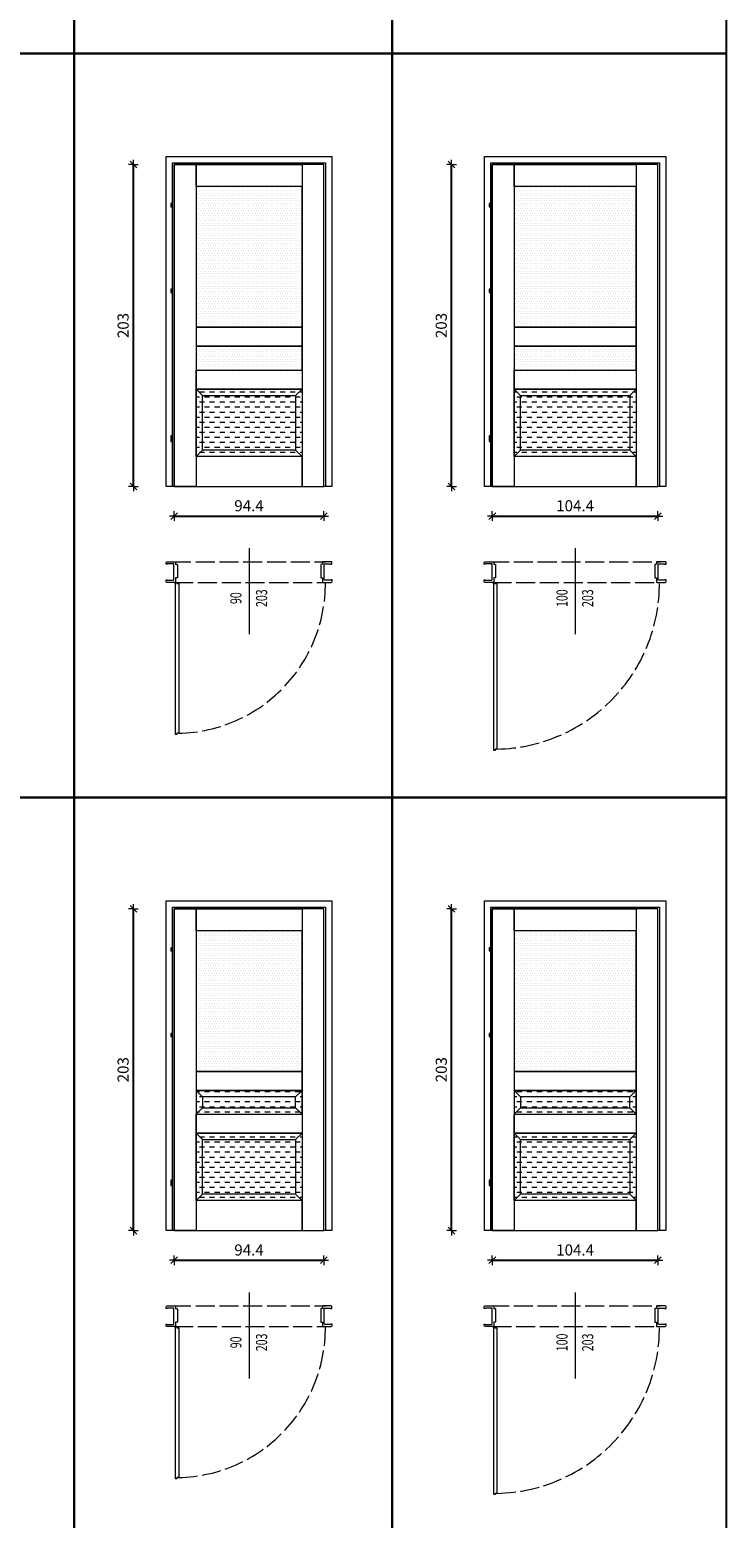
# Model space of a CAD drawing. Units: millimetres. Extents: x -43 to 963, y 0 to 3795.
# Drawn here: x 524 to 963, y 1893 to 2831 of the extents above; entities that cross this region are included whole.
import ezdxf
from ezdxf.enums import TextEntityAlignment as Align

# ---------------------------------------------------------------- set-up
doc = ezdxf.new("R2010")
doc.units = ezdxf.units.MM
doc.linetypes.add('ACAD_ISO02W100', pattern=[15, 12, -3])
doc.layers.get('DefPoints').update_dxf_attribs({"color": 9})
for name, color, linetype, lineweight in [('SZRAF', 253, 'Continuous', 0), ('WIDOK', 5, 'Continuous', 9), ('WYMIARY', 10, 'Continuous', 5)]:
    doc.layers.add(name, color=color, linetype=linetype, lineweight=lineweight)
doc.styles.add('A-wymiar', font='romans.shx', dxfattribs={"width": 0.6})
doc.dimstyles.new('A-50 male', dxfattribs={"dimscale": 0.5, "dimtxt": 14, "dimasz": 0.5, "dimexe": 10, "dimexo": 0, "dimgap": 6, "dimtad": 1, "dimdsep": 46, "dimtxsty": 'A-wymiar', "dimblk": 'OP-wymiar', "dimcen": 0, "dimdle": 10, "dimse1": 1, "dimse2": 1, "dimclrt": 256, "dimadec": 0, "dimazin": 0, "dimtfac": 0.05, "dimtix": 1, "dimtofl": 0, "dimtmove": 2, "dimatfit": 3, "dimldrblk": 'OP-wymiar', "dimfxl": 1, "dimtolj": 1, "dimarcsym": 0})
pattern_1 = [(0, (-28004.4922, -14551.6033), (3.175, 3.175), [3.175, -3.175])]
pattern_2 = [(0, (-27252.2095, -14551.6033), (0.79375, 1.5875), [0, -1.5875])]

# ---------------------------------------------------------------- blocks, each defined once
blk = doc.blocks.new('OP-wymiar')
for q in [(-12, 0), (0, 12), (12, 0), (0, -12)]:
    blk.add_line((0, 0), q)
at = {"color": 3}
blk.add_line((8.5, 8.5), (-8.5, -8.5), dxfattribs=at)
blk = doc.blocks.new('*D89')
at = {"layer": 'DefPoints', "color": 0, "transparency": 16777216}
for p in [(614.84, 2543.28), (709.24, 2543.28), (709.24, 2524.6)]:
    blk.add_point(p, dxfattribs=at)
at = {"layer": 'WYMIARY', "color": 0, "lineweight": -2, "transparency": 16777216}
blk.add_line((615.09, 2524.6), (708.99, 2524.6), dxfattribs=at)
at = {"layer": 'WYMIARY', "color": 0, "lineweight": -2, "transparency": 16777216, "xscale": 0.25, "yscale": 0.25, "zscale": 0.25, "rotation": 180}
blk.add_blockref('OP-wymiar', (614.84, 2524.6), dxfattribs=at)
at = {"layer": 'WYMIARY', "color": 0, "lineweight": -2, "transparency": 16777216, "xscale": 0.25, "yscale": 0.25, "zscale": 0.25}
blk.add_blockref('OP-wymiar', (709.24, 2524.6), dxfattribs=at)
at = {"layer": 'WYMIARY', "transparency": 16777216, "insert": (662.04, 2531.1), "char_height": 7, "attachment_point": 5, "style": 'A-wymiar'}
blk.add_mtext('\\A1;94.4', dxfattribs=at)
blk = doc.blocks.new('*D90')
at = {"layer": 'DefPoints', "color": 0, "transparency": 16777216}
for p in [(589.16, 2746.28), (614.84, 2746.28), (614.84, 2543.28)]:
    blk.add_point(p, dxfattribs=at)
at = {"layer": 'WYMIARY', "color": 0, "lineweight": -2, "transparency": 16777216}
blk.add_line((589.16, 2543.53), (589.16, 2746.03), dxfattribs=at)
at = {"layer": 'WYMIARY', "color": 0, "lineweight": -2, "transparency": 16777216, "xscale": 0.25, "yscale": 0.25, "zscale": 0.25}
for p, rotation in [((589.16, 2746.28), 90), ((589.16, 2543.28), 270)]:
    blk.add_blockref('OP-wymiar', p, dxfattribs=dict(at, rotation=rotation))
at = {"layer": 'WYMIARY', "transparency": 16777216, "insert": (582.66, 2644.78), "char_height": 7, "attachment_point": 5, "rotation": 90, "style": 'A-wymiar'}
blk.add_mtext('\\A1;203', dxfattribs=at)
blk = doc.blocks.new('*D91')
at = {"layer": 'DefPoints', "color": 0, "transparency": 16777216}
for p in [(815.41, 2543.28), (919.81, 2543.28), (919.81, 2524.6)]:
    blk.add_point(p, dxfattribs=at)
at = {"layer": 'WYMIARY', "color": 0, "lineweight": -2, "transparency": 16777216}
blk.add_line((815.66, 2524.6), (919.56, 2524.6), dxfattribs=at)
at = {"layer": 'WYMIARY', "color": 0, "lineweight": -2, "transparency": 16777216, "xscale": 0.25, "yscale": 0.25, "zscale": 0.25, "rotation": 180}
blk.add_blockref('OP-wymiar', (815.41, 2524.6), dxfattribs=at)
at = {"layer": 'WYMIARY', "color": 0, "lineweight": -2, "transparency": 16777216, "xscale": 0.25, "yscale": 0.25, "zscale": 0.25}
blk.add_blockref('OP-wymiar', (919.81, 2524.6), dxfattribs=at)
at = {"layer": 'WYMIARY', "transparency": 16777216, "insert": (867.61, 2531.1), "char_height": 7, "attachment_point": 5, "style": 'A-wymiar'}
blk.add_mtext('\\A1;104.4', dxfattribs=at)
blk = doc.blocks.new('*D92')
at = {"layer": 'DefPoints', "color": 0, "transparency": 16777216}
for p in [(789.73, 2746.28), (815.41, 2746.28), (815.41, 2543.28)]:
    blk.add_point(p, dxfattribs=at)
at = {"layer": 'WYMIARY', "color": 0, "lineweight": -2, "transparency": 16777216}
blk.add_line((789.73, 2543.53), (789.73, 2746.03), dxfattribs=at)
at = {"layer": 'WYMIARY', "color": 0, "lineweight": -2, "transparency": 16777216, "xscale": 0.25, "yscale": 0.25, "zscale": 0.25}
for p, rotation in [((789.73, 2746.28), 90), ((789.73, 2543.28), 270)]:
    blk.add_blockref('OP-wymiar', p, dxfattribs=dict(at, rotation=rotation))
at = {"layer": 'WYMIARY', "transparency": 16777216, "insert": (783.23, 2644.78), "char_height": 7, "attachment_point": 5, "rotation": 90, "style": 'A-wymiar'}
blk.add_mtext('\\A1;203', dxfattribs=at)
blk = doc.blocks.new('*D125')
at = {"layer": 'DefPoints', "color": 0, "transparency": 16777216}
for p in [(614.84, 2073.88), (709.24, 2073.88), (709.24, 2055.2)]:
    blk.add_point(p, dxfattribs=at)
at = {"layer": 'WYMIARY', "color": 0, "lineweight": -2, "transparency": 16777216}
blk.add_line((615.09, 2055.2), (708.99, 2055.2), dxfattribs=at)
at = {"layer": 'WYMIARY', "color": 0, "lineweight": -2, "transparency": 16777216, "xscale": 0.25, "yscale": 0.25, "zscale": 0.25, "rotation": 180}
blk.add_blockref('OP-wymiar', (614.84, 2055.2), dxfattribs=at)
at = {"layer": 'WYMIARY', "color": 0, "lineweight": -2, "transparency": 16777216, "xscale": 0.25, "yscale": 0.25, "zscale": 0.25}
blk.add_blockref('OP-wymiar', (709.24, 2055.2), dxfattribs=at)
at = {"layer": 'WYMIARY', "transparency": 16777216, "insert": (662.04, 2061.7), "char_height": 7, "attachment_point": 5, "style": 'A-wymiar'}
blk.add_mtext('\\A1;94.4', dxfattribs=at)
blk = doc.blocks.new('*D126')
at = {"layer": 'DefPoints', "color": 0, "transparency": 16777216}
for p in [(589.16, 2276.88), (614.84, 2276.88), (614.84, 2073.88)]:
    blk.add_point(p, dxfattribs=at)
at = {"layer": 'WYMIARY', "color": 0, "lineweight": -2, "transparency": 16777216}
blk.add_line((589.16, 2074.13), (589.16, 2276.63), dxfattribs=at)
at = {"layer": 'WYMIARY', "color": 0, "lineweight": -2, "transparency": 16777216, "xscale": 0.25, "yscale": 0.25, "zscale": 0.25}
for p, rotation in [((589.16, 2276.88), 90), ((589.16, 2073.88), 270)]:
    blk.add_blockref('OP-wymiar', p, dxfattribs=dict(at, rotation=rotation))
at = {"layer": 'WYMIARY', "transparency": 16777216, "insert": (582.66, 2175.38), "char_height": 7, "attachment_point": 5, "rotation": 90, "style": 'A-wymiar'}
blk.add_mtext('\\A1;203', dxfattribs=at)
blk = doc.blocks.new('*D127')
at = {"layer": 'DefPoints', "color": 0, "transparency": 16777216}
for p in [(815.41, 2073.88), (919.81, 2073.88), (919.81, 2055.2)]:
    blk.add_point(p, dxfattribs=at)
at = {"layer": 'WYMIARY', "color": 0, "lineweight": -2, "transparency": 16777216}
blk.add_line((815.66, 2055.2), (919.56, 2055.2), dxfattribs=at)
at = {"layer": 'WYMIARY', "color": 0, "lineweight": -2, "transparency": 16777216, "xscale": 0.25, "yscale": 0.25, "zscale": 0.25, "rotation": 180}
blk.add_blockref('OP-wymiar', (815.41, 2055.2), dxfattribs=at)
at = {"layer": 'WYMIARY', "color": 0, "lineweight": -2, "transparency": 16777216, "xscale": 0.25, "yscale": 0.25, "zscale": 0.25}
blk.add_blockref('OP-wymiar', (919.81, 2055.2), dxfattribs=at)
at = {"layer": 'WYMIARY', "transparency": 16777216, "insert": (867.61, 2061.7), "char_height": 7, "attachment_point": 5, "style": 'A-wymiar'}
blk.add_mtext('\\A1;104.4', dxfattribs=at)
blk = doc.blocks.new('*D128')
at = {"layer": 'DefPoints', "color": 0, "transparency": 16777216}
for p in [(789.73, 2276.88), (815.41, 2276.88), (815.41, 2073.88)]:
    blk.add_point(p, dxfattribs=at)
at = {"layer": 'WYMIARY', "color": 0, "lineweight": -2, "transparency": 16777216}
blk.add_line((789.73, 2074.13), (789.73, 2276.63), dxfattribs=at)
at = {"layer": 'WYMIARY', "color": 0, "lineweight": -2, "transparency": 16777216, "xscale": 0.25, "yscale": 0.25, "zscale": 0.25}
for p, rotation in [((789.73, 2276.88), 90), ((789.73, 2073.88), 270)]:
    blk.add_blockref('OP-wymiar', p, dxfattribs=dict(at, rotation=rotation))
at = {"layer": 'WYMIARY', "transparency": 16777216, "insert": (783.23, 2175.38), "char_height": 7, "attachment_point": 5, "rotation": 90, "style": 'A-wymiar'}
blk.add_mtext('\\A1;203', dxfattribs=at)

msp = doc.modelspace()

# ---------------------------------------------------------------- hatches: boundary and pattern name
at = {"layer": 'SZRAF'}
h = msp.add_hatch(dxfattribs=at)
h.set_pattern_fill('DOTS', color=256)
h.set_pattern_definition([(0, (-27452.7801, -14551.6033), (0.79375, 1.5875), [0, -1.5875])])
h.paths.add_polyline_path([(628.64, 2643.7), (695.44, 2643.7), (695.44, 2732.48), (628.64, 2732.48)])
h.paths.add_polyline_path([(628.64, 2616.7), (695.44, 2616.7), (695.44, 2631.7), (628.64, 2631.7)])
h = msp.add_hatch(dxfattribs=at)
h.set_pattern_fill('DOTS', color=256)
h.set_pattern_definition(pattern_2)
h.paths.add_polyline_path([(829.21, 2643.7), (906.01, 2643.7), (906.01, 2732.48), (829.21, 2732.48)])
h.paths.add_polyline_path([(829.21, 2616.7), (906.01, 2616.7), (906.01, 2631.7), (829.21, 2631.7)])
h = msp.add_hatch(dxfattribs=at)
h.set_pattern_fill('DASH', color=256)
h.set_pattern_definition(pattern_1)
h.paths.add_polyline_path([(628.64, 2604.7), (695.44, 2604.7), (695.44, 2562.2), (628.64, 2562.2)])
h = msp.add_hatch(dxfattribs=at)
h.set_pattern_fill('DASH', color=256)
h.set_pattern_definition(pattern_1)
h.paths.add_polyline_path([(829.21, 2604.7), (906.01, 2604.7), (906.01, 2562.2), (829.21, 2562.2)])
h = msp.add_hatch(dxfattribs=at)
h.set_pattern_fill('DOTS', color=256)
h.set_pattern_definition([(0, (-27422.7801, -14551.6033), (0.79375, 1.5875), [0, -1.5875])])
h.paths.add_polyline_path([(628.64, 2174.3), (695.44, 2174.3), (695.44, 2263.08), (628.64, 2263.08)])
h = msp.add_hatch(dxfattribs=at)
h.set_pattern_fill('DOTS', color=256)
h.set_pattern_definition(pattern_2)
h.paths.add_polyline_path([(829.21, 2174.3), (906.01, 2174.3), (906.01, 2263.08), (829.21, 2263.08)])
h = msp.add_hatch(dxfattribs=at)
h.set_pattern_fill('DASH', color=256)
h.set_pattern_definition(pattern_1)
h.paths.add_polyline_path([(628.64, 2147.3), (695.44, 2147.3), (695.44, 2162.3), (628.64, 2162.3)])
h = msp.add_hatch(dxfattribs=at)
h.set_pattern_fill('DASH', color=256)
h.set_pattern_definition(pattern_1)
h.paths.add_polyline_path([(829.21, 2147.3), (906.01, 2147.3), (906.01, 2162.3), (829.21, 2162.3)])
h = msp.add_hatch(dxfattribs=at)
h.set_pattern_fill('DASH', color=256)
h.set_pattern_definition(pattern_1)
h.paths.add_polyline_path([(628.64, 2135.3), (695.44, 2135.3), (695.44, 2092.8), (628.64, 2092.8)])
h = msp.add_hatch(dxfattribs=at)
h.set_pattern_fill('DASH', color=256)
h.set_pattern_definition(pattern_1)
h.paths.add_polyline_path([(829.21, 2135.3), (906.01, 2135.3), (906.01, 2092.8), (829.21, 2092.8)])

# ---------------------------------------------------------------- linework, layer by layer
at = {"layer": 'DefPoints'}
for points in [[(361.141, 3285.796), (551.712, 3285.796), (551.712, 2816.396), (361.141, 2816.396)], [(551.712, 3285.796), (752.283, 3285.796), (752.283, 2816.396), (551.712, 2816.396)], [(752.283, 3285.796), (962.853, 3285.796), (962.853, 2816.396), (752.283, 2816.396)], [(361.141, 2816.396), (551.712, 2816.396), (551.712, 2346.997), (361.141, 2346.997)], [(551.712, 2816.396), (752.283, 2816.396), (752.283, 2346.997), (551.712, 2346.997)], [(752.283, 2816.396), (962.853, 2816.396), (962.853, 2346.997), (752.283, 2346.997)], [(361.141, 2346.997), (551.712, 2346.997), (551.712, 1877.598), (361.141, 1877.598)], [(551.712, 2346.997), (752.283, 2346.997), (752.283, 1877.598), (551.712, 1877.598)], [(752.283, 2346.997), (962.853, 2346.997), (962.853, 1877.598), (752.283, 1877.598)]]:
    msp.add_lwpolyline(points, close=True, dxfattribs=at)
at = {"layer": 'WIDOK'}
for p, q in [((632.64, 2600.7), (628.64, 2604.7)), ((691.44, 2600.7), (695.44, 2604.7)), ((833.21, 2600.7), (829.21, 2604.7)), ((902.01, 2600.7), (906.01, 2604.7)), ((632.64, 2566.2), (628.64, 2562.2)), ((691.44, 2566.2), (695.44, 2562.2)), ((833.21, 2566.2), (829.21, 2562.2)), ((902.01, 2566.2), (906.01, 2562.2)), ((632.64, 2131.3), (628.64, 2135.3)), ((691.44, 2131.3), (695.44, 2135.3)), ((833.21, 2131.3), (829.21, 2135.3)), ((902.01, 2131.3), (906.01, 2135.3)), ((632.64, 2096.8), (628.64, 2092.8)), ((691.44, 2096.8), (695.44, 2092.8)), ((833.21, 2096.8), (829.21, 2092.8)), ((902.01, 2096.8), (906.01, 2092.8))]:
    msp.add_line(p, q, dxfattribs=at)
at = {"layer": 'WIDOK', "linetype": 'ACAD_ISO02W100'}
for p, q in [((613.415, 2495.793), (710.678, 2495.793)), ((813.986, 2495.793), (921.248, 2495.793)), ((614.84, 2482.77), (710.708, 2482.77)), ((815.41, 2482.77), (921.278, 2482.77)), ((613.415, 2026.394), (710.678, 2026.394)), ((813.986, 2026.394), (921.248, 2026.394)), ((614.84, 2013.371), (710.708, 2013.371)), ((815.41, 2013.371), (921.278, 2013.371))]:
    msp.add_line(p, q, dxfattribs=at)
at = {"layer": 'WIDOK'}
for points in [[(614.84, 2543.28), (609.84, 2543.28), (609.84, 2751.28), (714.24, 2751.28), (714.24, 2543.28), (709.24, 2543.28), (709.24, 2746.28), (614.84, 2746.28)], [(815.41, 2543.28), (810.41, 2543.28), (810.41, 2751.28), (924.81, 2751.28), (924.81, 2543.28), (919.81, 2543.28), (919.81, 2746.28), (815.41, 2746.28)], [(614.84, 2543.28), (709.24, 2543.28), (709.24, 2746.28), (614.84, 2746.28)], [(628.64, 2543.28), (614.84, 2543.28), (614.84, 2746.28), (628.64, 2746.28)], [(695.44, 2732.48), (628.64, 2732.48), (628.64, 2746.28), (695.44, 2746.28)], [(695.44, 2543.28), (709.24, 2543.28), (709.24, 2746.28), (695.44, 2746.28)], [(815.41, 2543.28), (919.81, 2543.28), (919.81, 2746.28), (815.41, 2746.28)], [(829.21, 2543.28), (815.41, 2543.28), (815.41, 2746.28), (829.21, 2746.28)], [(906.01, 2732.48), (829.21, 2732.48), (829.21, 2746.28), (906.01, 2746.28)], [(906.01, 2543.28), (919.81, 2543.28), (919.81, 2746.28), (906.01, 2746.28)], [(628.64, 2643.7), (695.44, 2643.7), (695.44, 2732.48), (628.64, 2732.48)], [(829.21, 2643.7), (906.01, 2643.7), (906.01, 2732.48), (829.21, 2732.48)], [(612.84, 2719.68), (613.84, 2719.68), (613.84, 2721.68), (612.84, 2721.68)], [(813.41, 2719.68), (814.41, 2719.68), (814.41, 2721.68), (813.41, 2721.68)], [(612.84, 2665.68), (613.84, 2665.68), (613.84, 2667.68), (612.84, 2667.68)], [(813.41, 2665.68), (814.41, 2665.68), (814.41, 2667.68), (813.41, 2667.68)], [(628.64, 2631.7), (695.44, 2631.7), (695.44, 2643.7), (628.64, 2643.7)], [(829.21, 2631.7), (906.01, 2631.7), (906.01, 2643.7), (829.21, 2643.7)], [(628.64, 2616.7), (695.44, 2616.7), (695.44, 2631.7), (628.64, 2631.7)], [(829.21, 2616.7), (906.01, 2616.7), (906.01, 2631.7), (829.21, 2631.7)], [(628.64, 2616.7), (695.44, 2616.7), (695.44, 2604.7), (628.64, 2604.7)], [(829.21, 2616.7), (906.01, 2616.7), (906.01, 2604.7), (829.21, 2604.7)], [(628.64, 2604.7), (695.44, 2604.7), (695.44, 2562.2), (628.64, 2562.2)], [(632.64, 2600.7), (691.44, 2600.7), (691.44, 2566.2), (632.64, 2566.2)], [(829.21, 2604.7), (906.01, 2604.7), (906.01, 2562.2), (829.21, 2562.2)], [(833.21, 2600.7), (902.01, 2600.7), (902.01, 2566.2), (833.21, 2566.2)], [(612.84, 2573.68), (613.84, 2573.68), (613.84, 2575.18), (612.84, 2575.18)], [(612.84, 2571.68), (613.84, 2571.68), (613.84, 2573.68), (612.84, 2573.68)], [(813.41, 2573.68), (814.41, 2573.68), (814.41, 2575.18), (813.41, 2575.18)], [(813.41, 2571.68), (814.41, 2571.68), (814.41, 2573.68), (813.41, 2573.68)], [(628.64, 2543.28), (695.44, 2543.28), (695.44, 2562.2), (628.64, 2562.2)], [(829.21, 2543.28), (906.01, 2543.28), (906.01, 2562.2), (829.21, 2562.2)], [(617.689, 2481.992), (617.689, 2387.592), (616.553, 2387.592), (616.553, 2386.814), (615.775, 2386.814), (615.775, 2387.592), (615.689, 2481.992), (615.689, 2482.77), (616.467, 2482.77), (616.467, 2481.992)], [(818.26, 2481.992), (818.26, 2377.592), (817.124, 2377.592), (817.124, 2376.814), (816.346, 2376.814), (816.346, 2377.592), (816.26, 2481.992), (816.26, 2482.77), (817.038, 2482.77), (817.038, 2481.992)], [(614.84, 2073.88), (609.84, 2073.88), (609.84, 2281.88), (714.24, 2281.88), (714.24, 2073.88), (709.24, 2073.88), (709.24, 2276.88), (614.84, 2276.88)], [(815.41, 2073.88), (810.41, 2073.88), (810.41, 2281.88), (924.81, 2281.88), (924.81, 2073.88), (919.81, 2073.88), (919.81, 2276.88), (815.41, 2276.88)], [(614.84, 2073.88), (709.24, 2073.88), (709.24, 2276.88), (614.84, 2276.88)], [(628.64, 2073.88), (614.84, 2073.88), (614.84, 2276.88), (628.64, 2276.88)], [(695.44, 2263.08), (628.64, 2263.08), (628.64, 2276.88), (695.44, 2276.88)], [(695.44, 2073.88), (709.24, 2073.88), (709.24, 2276.88), (695.44, 2276.88)], [(815.41, 2073.88), (919.81, 2073.88), (919.81, 2276.88), (815.41, 2276.88)], [(829.21, 2073.88), (815.41, 2073.88), (815.41, 2276.88), (829.21, 2276.88)], [(906.01, 2263.08), (829.21, 2263.08), (829.21, 2276.88), (906.01, 2276.88)], [(906.01, 2073.88), (919.81, 2073.88), (919.81, 2276.88), (906.01, 2276.88)], [(628.64, 2174.3), (695.44, 2174.3), (695.44, 2263.08), (628.64, 2263.08)], [(829.21, 2174.3), (906.01, 2174.3), (906.01, 2263.08), (829.21, 2263.08)], [(612.84, 2250.28), (613.84, 2250.28), (613.84, 2252.28), (612.84, 2252.28)], [(813.41, 2250.28), (814.41, 2250.28), (814.41, 2252.28), (813.41, 2252.28)], [(612.84, 2196.28), (613.84, 2196.28), (613.84, 2198.28), (612.84, 2198.28)], [(813.41, 2196.28), (814.41, 2196.28), (814.41, 2198.28), (813.41, 2198.28)], [(628.64, 2162.3), (695.44, 2162.3), (695.44, 2174.3), (628.64, 2174.3)], [(829.21, 2162.3), (906.01, 2162.3), (906.01, 2174.3), (829.21, 2174.3)], [(628.64, 2147.3), (695.44, 2147.3), (695.44, 2162.3), (628.64, 2162.3)], [(829.21, 2147.3), (906.01, 2147.3), (906.01, 2162.3), (829.21, 2162.3)], [(632.64, 2151.3), (691.44, 2151.3), (691.44, 2158.3), (632.64, 2158.3)], [(833.21, 2151.3), (902.01, 2151.3), (902.01, 2158.3), (833.21, 2158.3)], [(628.64, 2147.3), (695.44, 2147.3), (695.44, 2135.3), (628.64, 2135.3)], [(829.21, 2147.3), (906.01, 2147.3), (906.01, 2135.3), (829.21, 2135.3)], [(628.64, 2135.3), (695.44, 2135.3), (695.44, 2092.8), (628.64, 2092.8)], [(632.64, 2131.3), (691.44, 2131.3), (691.44, 2096.8), (632.64, 2096.8)], [(829.21, 2135.3), (906.01, 2135.3), (906.01, 2092.8), (829.21, 2092.8)], [(833.21, 2131.3), (902.01, 2131.3), (902.01, 2096.8), (833.21, 2096.8)], [(612.84, 2104.28), (613.84, 2104.28), (613.84, 2105.78), (612.84, 2105.78)], [(612.84, 2102.28), (613.84, 2102.28), (613.84, 2104.28), (612.84, 2104.28)], [(813.41, 2104.28), (814.41, 2104.28), (814.41, 2105.78), (813.41, 2105.78)], [(813.41, 2102.28), (814.41, 2102.28), (814.41, 2104.28), (813.41, 2104.28)], [(628.64, 2073.88), (695.44, 2073.88), (695.44, 2092.8), (628.64, 2092.8)], [(829.21, 2073.88), (906.01, 2073.88), (906.01, 2092.8), (829.21, 2092.8)], [(617.689, 2012.593), (617.689, 1918.193), (616.553, 1918.193), (616.553, 1917.415), (615.775, 1917.415), (615.775, 1918.193), (615.689, 2012.593), (615.689, 2013.371), (616.467, 2013.371), (616.467, 2012.593)], [(818.26, 2012.593), (818.26, 1908.193), (817.124, 1908.193), (817.124, 1907.415), (816.346, 1907.415), (816.346, 1908.193), (816.26, 2012.593), (816.26, 2013.371), (817.038, 2013.371), (817.038, 2012.593)]]:
    msp.add_lwpolyline(points, close=True, dxfattribs=at)
for points in [[(613.84, 2543.28), (613.84, 2747.28), (710.24, 2747.28), (710.24, 2543.28)], [(814.41, 2543.28), (814.41, 2747.28), (920.81, 2747.28), (920.81, 2543.28)], [(613.84, 2073.88), (613.84, 2277.88), (710.24, 2277.88), (710.24, 2073.88)], [(814.41, 2073.88), (814.41, 2277.88), (920.81, 2277.88), (920.81, 2073.88)], [(632.64, 2158.3), (628.64, 2162.3)], [(695.44, 2162.3), (691.44, 2158.3)], [(833.21, 2158.3), (829.21, 2162.3)], [(906.01, 2162.3), (902.01, 2158.3)], [(632.64, 2151.3), (628.64, 2147.3)], [(691.44, 2151.3), (695.44, 2147.3)], [(833.21, 2151.3), (829.21, 2147.3)], [(902.01, 2151.3), (906.01, 2147.3)]]:
    msp.add_lwpolyline(points, dxfattribs=at)
for points in [[(610.729, 2494.159), (609.74, 2494.159), (609.74, 2495.241, -0.3834207), (610.35, 2495.793), (615.434, 2495.793, -0.4767771), (615.722, 2495.471), (615.768, 2494.159), (616.366, 2494.159, -0.4317778), (616.872, 2493.561), (616.872, 2485.669), (615.722, 2485.669), (615.722, 2483.138, -0.4410802), (615.423, 2482.77), (610.338, 2482.77, -0.3950852), (609.728, 2483.38), (609.728, 2484.381), (610.43, 2484.381), (610.43, 2484.197), (614.434, 2484.174), (614.434, 2484.381), (614.687, 2484.45), (614.733, 2494.366), (610.729, 2494.366)], [(713.35, 2494.159), (714.34, 2494.159), (714.34, 2495.241, 0.3834207), (713.73, 2495.793), (708.645, 2495.793, 0.4767771), (708.357, 2495.471), (708.311, 2494.159), (707.713, 2494.159, 0.4317778), (707.207, 2493.561), (707.207, 2485.669), (708.357, 2485.669), (708.357, 2483.138, 0.4410802), (708.657, 2482.77), (713.742, 2482.77, 0.3950852), (714.351, 2483.38), (714.351, 2484.381), (713.649, 2484.381), (713.649, 2484.197), (709.646, 2484.174), (709.646, 2484.381), (709.393, 2484.45), (709.347, 2494.366), (713.35, 2494.366)], [(811.3, 2494.159), (810.31, 2494.159), (810.31, 2495.241, -0.3834207), (810.92, 2495.793), (816.005, 2495.793, -0.4767771), (816.293, 2495.471), (816.339, 2494.159), (816.937, 2494.159, -0.4317778), (817.443, 2493.561), (817.443, 2485.669), (816.293, 2485.669), (816.293, 2483.138, -0.4410802), (815.994, 2482.77), (810.909, 2482.77, -0.3950852), (810.299, 2483.38), (810.299, 2484.381), (811.001, 2484.381), (811.001, 2484.197), (815.004, 2484.174), (815.004, 2484.381), (815.257, 2484.45), (815.303, 2494.366), (811.3, 2494.366)], [(923.921, 2494.159), (924.91, 2494.159), (924.91, 2495.241, 0.3834207), (924.301, 2495.793), (919.216, 2495.793, 0.4767771), (918.928, 2495.471), (918.882, 2494.159), (918.284, 2494.159, 0.4317778), (917.778, 2493.561), (917.778, 2485.669), (918.928, 2485.669), (918.928, 2483.138, 0.4410802), (919.227, 2482.77), (924.312, 2482.77, 0.3950852), (924.922, 2483.38), (924.922, 2484.381), (924.22, 2484.381), (924.22, 2484.197), (920.217, 2484.174), (920.217, 2484.381), (919.964, 2484.45), (919.918, 2494.366), (923.921, 2494.366)], [(610.729, 2024.76), (609.74, 2024.76), (609.74, 2025.841, -0.3834207), (610.35, 2026.394), (615.434, 2026.394, -0.4767771), (615.722, 2026.071), (615.768, 2024.76), (616.366, 2024.76, -0.4317778), (616.872, 2024.162), (616.872, 2016.27), (615.722, 2016.27), (615.722, 2013.739, -0.4410802), (615.423, 2013.371), (610.338, 2013.371, -0.3950852), (609.728, 2013.98), (609.728, 2014.981), (610.43, 2014.981), (610.43, 2014.797), (614.434, 2014.774), (614.434, 2014.981), (614.687, 2015.05), (614.733, 2024.967), (610.729, 2024.967)], [(713.35, 2024.76), (714.34, 2024.76), (714.34, 2025.841, 0.3834207), (713.73, 2026.394), (708.645, 2026.394, 0.4767771), (708.357, 2026.071), (708.311, 2024.76), (707.713, 2024.76, 0.4317778), (707.207, 2024.162), (707.207, 2016.27), (708.357, 2016.27), (708.357, 2013.739, 0.4410802), (708.657, 2013.371), (713.742, 2013.371, 0.3950852), (714.351, 2013.98), (714.351, 2014.981), (713.649, 2014.981), (713.649, 2014.797), (709.646, 2014.774), (709.646, 2014.981), (709.393, 2015.05), (709.347, 2024.967), (713.35, 2024.967)], [(811.3, 2024.76), (810.31, 2024.76), (810.31, 2025.841, -0.3834207), (810.92, 2026.394), (816.005, 2026.394, -0.4767771), (816.293, 2026.071), (816.339, 2024.76), (816.937, 2024.76, -0.4317778), (817.443, 2024.162), (817.443, 2016.27), (816.293, 2016.27), (816.293, 2013.739, -0.4410802), (815.994, 2013.371), (810.909, 2013.371, -0.3950852), (810.299, 2013.98), (810.299, 2014.981), (811.001, 2014.981), (811.001, 2014.797), (815.004, 2014.774), (815.004, 2014.981), (815.257, 2015.05), (815.303, 2024.967), (811.3, 2024.967)], [(923.921, 2024.76), (924.91, 2024.76), (924.91, 2025.841, 0.3834207), (924.301, 2026.394), (919.216, 2026.394, 0.4767771), (918.928, 2026.071), (918.882, 2024.76), (918.284, 2024.76, 0.4317778), (917.778, 2024.162), (917.778, 2016.27), (918.928, 2016.27), (918.928, 2013.739, 0.4410802), (919.227, 2013.371), (924.312, 2013.371, 0.3950852), (924.922, 2013.98), (924.922, 2014.981), (924.22, 2014.981), (924.22, 2014.797), (920.217, 2014.774), (920.217, 2014.981), (919.964, 2015.05), (919.918, 2024.967), (923.921, 2024.967)]]:
    msp.add_lwpolyline(points, format="xyb", close=True, dxfattribs=at)
for centre in [(613.34, 2721.28), (613.34, 2720.08), (813.91, 2721.28), (813.91, 2720.08), (613.34, 2667.28), (613.34, 2666.08), (813.91, 2667.28), (813.91, 2666.08), (613.34, 2573.28), (813.91, 2573.28), (613.34, 2572.08), (813.91, 2572.08), (613.34, 2251.88), (613.34, 2250.68), (813.91, 2251.88), (813.91, 2250.68), (613.34, 2197.88), (613.34, 2196.68), (813.91, 2197.88), (813.91, 2196.68), (613.34, 2103.88), (813.91, 2103.88), (613.34, 2102.68), (813.91, 2102.68)]:
    msp.add_circle(centre, 0.2, dxfattribs=at)
at = {"layer": 'WIDOK', "linetype": 'ACAD_ISO02W100'}
for centre, radius, start, end in [((615.738, 2482.014), 94.442, 271.183818, 0.514267), ((816.312, 2482.012), 104.438, 271.068665, 0.515803), ((615.738, 2012.614), 94.442, 271.183818, 0.514267), ((816.312, 2012.613), 104.438, 271.068665, 0.515803)]:
    msp.add_arc(centre, radius, start, end, dxfattribs=at)
at = {"layer": 'WYMIARY'}
for p, q in [((662.04, 2504.281), (662.04, 2450.079)), ((867.61, 2504.281), (867.61, 2450.079)), ((662.04, 2034.882), (662.04, 1980.68)), ((867.61, 2034.882), (867.61, 1980.68))]:
    msp.add_line(p, q, dxfattribs=at)

# ---------------------------------------------------------------- texts
at = {"layer": 'WYMIARY', "style": 'A-wymiar', "width": 0.7}
for tag, p in [('90', (657.264, 2472.814)), ('203', (673.443, 2472.814)), ('100', (862.835, 2472.814)), ('203', (879.013, 2472.814)), ('90', (657.264, 2003.414)), ('203', (673.443, 2003.414)), ('100', (862.835, 2003.414)), ('203', (879.013, 2003.414))]:
    msp.add_attdef(tag, text='-', height=7, rotation=90, dxfattribs=at).set_placement(p, align=Align.CENTER)

# ---------------------------------------------------------------- dimensions: what is measured, and where the dimension line sits
at = {"layer": 'WYMIARY'}
for base, p1, p2, picture, middle in [((589.157, 2746.28), (614.84, 2543.28), (614.84, 2746.28), '*D90', (582.657, 2644.78)), ((789.728, 2746.28), (815.41, 2543.28), (815.41, 2746.28), '*D92', (783.228, 2644.78)), ((589.157, 2276.88), (614.84, 2073.88), (614.84, 2276.88), '*D126', (582.657, 2175.38)), ((789.728, 2276.88), (815.41, 2073.88), (815.41, 2276.88), '*D128', (783.228, 2175.38))]:
    dim = msp.add_linear_dim(base=base, p1=p1, p2=p2, angle=90, dimstyle='A-50 male', dxfattribs=at)
    dim.commit()
    dim.dimension.update_dxf_attribs({"geometry": picture, "text_midpoint": middle})
for base, p1, p2, picture, middle in [((709.24, 2524.597), (614.84, 2543.28), (709.24, 2543.28), '*D89', (662.04, 2531.097)), ((919.81, 2524.597), (815.41, 2543.28), (919.81, 2543.28), '*D91', (867.61, 2531.097)), ((709.24, 2055.198), (614.84, 2073.88), (709.24, 2073.88), '*D125', (662.04, 2061.698)), ((919.81, 2055.198), (815.41, 2073.88), (919.81, 2073.88), '*D127', (867.61, 2061.698))]:
    dim = msp.add_linear_dim(base=base, p1=p1, p2=p2, dimstyle='A-50 male', dxfattribs=at)
    dim.commit()
    dim.dimension.update_dxf_attribs({"geometry": picture, "text_midpoint": middle})

doc.saveas('drawing.dxf')
